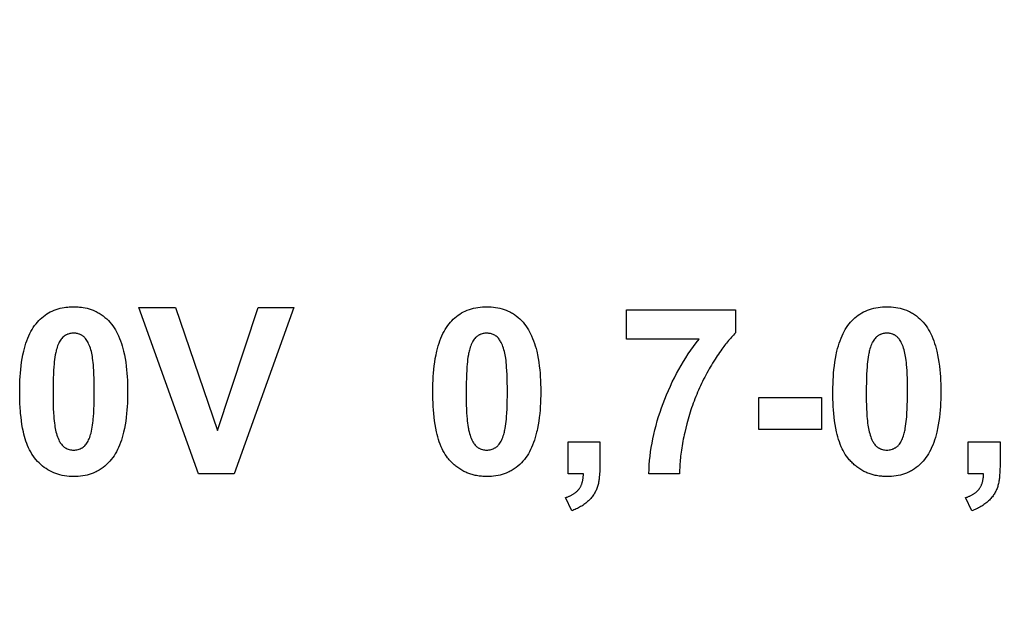
# Model space of a CAD drawing. Units: millimetres. Extents: x -139 to 75, y -50 to 73.
# Drawn here: x -16 to -8, y -2 to 3 of the extents above; entities that cross this region are included whole.
import ezdxf

# ---------------------------------------------------------------- set-up
doc = ezdxf.new("R2010")
doc.units = ezdxf.units.MM
doc.header["$LTSCALE"] = 16.335
doc.layers.get('0').update_dxf_attribs({"linetype": 'CONTINUOUS'})
doc.styles.get("Standard").update_dxf_attribs({"font": 'txt', "width": 0.8})
doc.dimstyles.new('DIMSTYLE_1', dxfattribs={"dimtxt": 3, "dimasz": 3, "dimexe": 1.5, "dimexo": 0.5, "dimgap": 0.75, "dimtad": 1, "dimtxsty": 'STANDARD', "dimblk": '_FILLED', "dimblk1": '_FILLED', "dimblk2": '_FILLED', "dimcen": 0.09, "dimadec": 0, "dimazin": 0, "dimtfac": 1, "dimtofl": 0, "dimtmove": 0, "dimatfit": 3, "dimldrblk": '_FILLED', "dimfxl": 1, "dimtolj": 1, "dimarcsym": 0})

# ---------------------------------------------------------------- blocks, each defined once
blk = doc.blocks.new('_FILLED')
at = {"color": 0, "linetype": 'BYBLOCK'}
blk.add_solid([(0, 0), (-1, 0.3167), (-1, -0.3167)], dxfattribs=at)
blk = doc.blocks.new('*D2')
at = {"color": 7, "linetype": 'CONTINUOUS'}
for p, q in [((-10.0002, 49.5507), (75.3998, 49.5507)), ((73.8998, 49.5507), (73.8998, 1.2507)), ((73.8998, -47.0493), (73.8998, 1.2507)), ((53.8998, -47.0493), (75.3998, -47.0493))]:
    blk.add_line(p, q, dxfattribs=at)
at = {"color": 7, "linetype": 'CONTINUOUS', "xscale": 3, "yscale": 3, "zscale": 3}
for p, rotation in [((73.8998, 49.5507), 90), ((73.8998, -47.0493), 270)]:
    blk.add_blockref('_FILLED', p, dxfattribs=dict(at, rotation=rotation))
at = {"color": 7, "linetype": 'CONTINUOUS', "insert": (70.1498, 1.2507), "char_height": 3, "width": 13.178571, "attachment_point": 2, "rotation": 90, "line_spacing_factor": 0.9}
blk.add_mtext('96,6', dxfattribs=at)

msp = doc.modelspace()

# ---------------------------------------------------------------- linework, layer by layer
at = {"color": 7, "linetype": 'CONTINUOUS'}
for p, q in [((-14.5809, -0.5732), (-15.0922, 0.8572)), ((-15.0922, 0.8572), (-14.779, 0.8572)), ((-14.779, 0.8572), (-14.4169, -0.2015)), ((-14.4169, -0.2015), (-14.0666, 0.8572)), ((-13.7603, 0.8572), (-14.2726, -0.5732)), ((-14.0666, 0.8572), (-13.7603, 0.8572)), ((-10.8971, 0.583), (-10.8971, 0.8376)), ((-10.8971, 0.8376), (-9.9593, 0.8376)), ((-9.9593, 0.8376), (-9.9593, 0.6385)), ((-10.2735, 0.583), (-10.8971, 0.583)), ((-9.7581, -0.1918), (-9.7581, 0.0824)), ((-9.7581, 0.0824), (-9.2196, 0.0824)), ((-9.2196, 0.0824), (-9.2196, -0.1918)), ((-9.2196, -0.1918), (-9.7581, -0.1918)), ((-11.4, -0.5732), (-11.4, -0.299)), ((-11.4, -0.299), (-11.1262, -0.299)), ((-7.9574, -0.5732), (-7.9574, -0.299)), ((-7.9574, -0.299), (-7.6835, -0.299)), ((-14.2726, -0.5732), (-14.5809, -0.5732)), ((-11.2678, -0.5732), (-11.4, -0.5732)), ((-10.4402, -0.5732), (-10.7048, -0.5732)), ((-7.8247, -0.5732), (-7.9574, -0.5732)), ((-11.369, -0.8922), (-11.4228, -0.7792)), ((-7.926, -0.8922), (-7.9798, -0.7792))]:
    msp.add_line(p, q, dxfattribs=at)
for points in [[(-16.0931, -0.1822), (-16.0986, -0.1505), (-16.1033, -0.1188), (-16.1072, -0.0869), (-16.1104, -0.0551), (-16.1124, -0.0323), (-16.114, -0.0095), (-16.1165, 0.0361), (-16.1174, 0.0609), (-16.118, 0.0856), (-16.1185, 0.1351), (-16.1182, 0.1676), (-16.1175, 0.2001), (-16.1163, 0.2326), (-16.1146, 0.2628), (-16.1124, 0.2929), (-16.1097, 0.323), (-16.1061, 0.3551), (-16.1017, 0.3872), (-16.0965, 0.4191), (-16.0904, 0.4509), (-16.0833, 0.4825), (-16.0776, 0.5049), (-16.0713, 0.5271), (-16.0644, 0.5491), (-16.0568, 0.5709), (-16.0485, 0.5925), (-16.0394, 0.6137), (-16.0308, 0.6318), (-16.0216, 0.6496), (-16.0118, 0.6671), (-16.0012, 0.6841), (-15.9899, 0.7006), (-15.9779, 0.7167), (-15.9664, 0.7306), (-15.9542, 0.7441), (-15.9415, 0.7569), (-15.9282, 0.7692), (-15.9142, 0.7807), (-15.9001, 0.7913), (-15.8855, 0.8012), (-15.8704, 0.8104), (-15.8549, 0.8188), (-15.839, 0.8264), (-15.8222, 0.8335), (-15.805, 0.8398), (-15.7876, 0.8453), (-15.77, 0.85), (-15.7522, 0.8539), (-15.7364, 0.8567), (-15.7205, 0.859), (-15.7046, 0.8608), (-15.6921, 0.8618), (-15.6797, 0.8625), (-15.6669, 0.8629), (-15.6541, 0.8631), (-15.6412, 0.8629), (-15.6284, 0.8625), (-15.616, 0.8618), (-15.6035, 0.8607), (-15.5876, 0.859), (-15.5717, 0.8566), (-15.5559, 0.8538), (-15.538, 0.8498), (-15.5204, 0.8451), (-15.503, 0.8395), (-15.4858, 0.8331), (-15.469, 0.8259), (-15.46, 0.8216), (-15.4511, 0.817), (-15.4424, 0.8122), (-15.4338, 0.8072), (-15.4169, 0.7964), (-15.4006, 0.7846), (-15.3849, 0.7721), (-15.3699, 0.7588), (-15.3556, 0.7447), (-15.342, 0.73), (-15.3292, 0.7146), (-15.3172, 0.6987), (-15.3059, 0.6822), (-15.2955, 0.6653), (-15.2857, 0.648), (-15.2766, 0.6303), (-15.2681, 0.6123), (-15.2591, 0.5911), (-15.2508, 0.5696), (-15.2433, 0.5478), (-15.2364, 0.5258), (-15.2302, 0.5036), (-15.2245, 0.4812), (-15.2175, 0.4495)], [(-12.553, -0.087), (-12.5562, -0.0551), (-12.5587, -0.0247), (-12.5607, 0.0057), (-12.5622, 0.0361), (-12.5633, 0.0691), (-12.564, 0.1021), (-12.5641, 0.1351), (-12.5639, 0.1676), (-12.5632, 0.2001), (-12.562, 0.2326), (-12.5603, 0.2628), (-12.5581, 0.2929), (-12.5554, 0.323), (-12.5518, 0.3551), (-12.5474, 0.3872), (-12.5422, 0.4191), (-12.5361, 0.4509), (-12.5327, 0.4667), (-12.529, 0.4825), (-12.5233, 0.5049), (-12.517, 0.5271), (-12.5101, 0.5491), (-12.5025, 0.5709), (-12.4942, 0.5925), (-12.4851, 0.6137), (-12.4766, 0.6318), (-12.4674, 0.6496), (-12.4576, 0.6671), (-12.447, 0.6841), (-12.4357, 0.7007), (-12.4236, 0.7167), (-12.4122, 0.7304), (-12.4001, 0.7435), (-12.3875, 0.7562), (-12.3742, 0.7683), (-12.3605, 0.7797), (-12.3462, 0.7905), (-12.3314, 0.8006), (-12.3162, 0.81), (-12.3006, 0.8186), (-12.2845, 0.8264), (-12.2671, 0.8338), (-12.2493, 0.8403), (-12.2311, 0.8459), (-12.2127, 0.8507), (-12.1941, 0.8546), (-12.1754, 0.8577), (-12.1565, 0.8601), (-12.1376, 0.8618), (-12.1186, 0.8628), (-12.0997, 0.8631), (-12.0808, 0.8628), (-12.0618, 0.8618), (-12.0429, 0.8601), (-12.0239, 0.8576), (-12.0051, 0.8544), (-11.9865, 0.8505), (-11.9681, 0.8456), (-11.9499, 0.84), (-11.932, 0.8334), (-11.9146, 0.8259), (-11.9056, 0.8216), (-11.8967, 0.817), (-11.8879, 0.8122), (-11.8793, 0.8072), (-11.8708, 0.8019), (-11.8624, 0.7963), (-11.8542, 0.7906), (-11.8462, 0.7846), (-11.8305, 0.7721), (-11.8155, 0.7587), (-11.8012, 0.7447), (-11.7877, 0.73), (-11.7749, 0.7146), (-11.7629, 0.6987), (-11.7516, 0.6822), (-11.7412, 0.6653), (-11.7314, 0.648), (-11.7223, 0.6303), (-11.7138, 0.6123), (-11.7048, 0.5911), (-11.6965, 0.5696), (-11.689, 0.5478), (-11.6821, 0.5258), (-11.6759, 0.5036), (-11.6702, 0.4812), (-11.6666, 0.4654), (-11.6632, 0.4495), (-11.6571, 0.4176), (-11.652, 0.3855), (-11.6476, 0.3534)], [(-9.1102, -0.087), (-9.1135, -0.0551), (-9.116, -0.0247), (-9.1179, 0.0057), (-9.1195, 0.0361), (-9.1206, 0.0691), (-9.1213, 0.1021), (-9.1215, 0.1351), (-9.1212, 0.1676), (-9.1205, 0.2001), (-9.1193, 0.2326), (-9.1176, 0.2628), (-9.1154, 0.2929), (-9.1127, 0.323), (-9.1091, 0.3551), (-9.1047, 0.3872), (-9.0995, 0.4191), (-9.0934, 0.4509), (-9.09, 0.4667), (-9.0863, 0.4825), (-9.0806, 0.5049), (-9.0743, 0.5271), (-9.0674, 0.5491), (-9.0598, 0.5709), (-9.0515, 0.5925), (-9.0424, 0.6137), (-9.0339, 0.6318), (-9.0247, 0.6496), (-9.0149, 0.6671), (-9.0043, 0.6841), (-8.993, 0.7007), (-8.9809, 0.7167), (-8.9695, 0.7304), (-8.9574, 0.7435), (-8.9448, 0.7562), (-8.9315, 0.7683), (-8.9178, 0.7797), (-8.9035, 0.7905), (-8.8887, 0.8006), (-8.8735, 0.81), (-8.8579, 0.8186), (-8.8418, 0.8264), (-8.8244, 0.8338), (-8.8066, 0.8403), (-8.7884, 0.8459), (-8.77, 0.8507), (-8.7514, 0.8546), (-8.7327, 0.8577), (-8.7138, 0.8601), (-8.6949, 0.8618), (-8.6759, 0.8628), (-8.6571, 0.8631), (-8.6381, 0.8628), (-8.6191, 0.8618), (-8.6002, 0.8601), (-8.5813, 0.8576), (-8.5624, 0.8544), (-8.5438, 0.8504), (-8.5254, 0.8456), (-8.5072, 0.84), (-8.4893, 0.8334), (-8.4718, 0.8259), (-8.4628, 0.8216), (-8.4539, 0.817), (-8.4451, 0.8122), (-8.4365, 0.8072), (-8.428, 0.8019), (-8.4196, 0.7964), (-8.4114, 0.7906), (-8.4033, 0.7846), (-8.3876, 0.7721), (-8.3726, 0.7588), (-8.3582, 0.7447), (-8.3447, 0.73), (-8.3318, 0.7146), (-8.3198, 0.6987), (-8.3086, 0.6822), (-8.2981, 0.6653), (-8.2884, 0.648), (-8.2793, 0.6303), (-8.2709, 0.6123), (-8.2618, 0.5911), (-8.2536, 0.5696), (-8.2461, 0.5478), (-8.2392, 0.5258), (-8.233, 0.5036), (-8.2274, 0.4812), (-8.2237, 0.4654), (-8.2203, 0.4495), (-8.2143, 0.4176), (-8.2092, 0.3855), (-8.2049, 0.3534)], [(-15.5104, 0.5069), (-15.5154, 0.5212), (-15.52, 0.5332), (-15.525, 0.545), (-15.5306, 0.5566), (-15.5353, 0.5653), (-15.5405, 0.5738), (-15.5461, 0.582), (-15.5522, 0.5898), (-15.5587, 0.5971), (-15.5622, 0.6006), (-15.5659, 0.604), (-15.5695, 0.6071), (-15.5733, 0.6101), (-15.5772, 0.613), (-15.5812, 0.6157), (-15.5853, 0.6182), (-15.5895, 0.6206), (-15.5938, 0.6228), (-15.5981, 0.6248), (-15.6026, 0.6267), (-15.6071, 0.6283), (-15.6146, 0.6307), (-15.6222, 0.6325), (-15.6299, 0.6339), (-15.6358, 0.6347), (-15.6418, 0.6353), (-15.6479, 0.6356), (-15.6541, 0.6357), (-15.6622, 0.6355), (-15.6702, 0.6349), (-15.6783, 0.6339), (-15.6861, 0.6325), (-15.6937, 0.6307), (-15.7013, 0.6283), (-15.7058, 0.6266), (-15.7103, 0.6248), (-15.7147, 0.6228), (-15.719, 0.6206), (-15.7233, 0.6182), (-15.7274, 0.6156), (-15.7354, 0.6101), (-15.7429, 0.604), (-15.7498, 0.5976), (-15.7562, 0.5906), (-15.7622, 0.5833), (-15.7677, 0.5757), (-15.7728, 0.5677), (-15.7775, 0.5596), (-15.7831, 0.5486), (-15.788, 0.5373), (-15.7925, 0.5258), (-15.7965, 0.5141), (-15.8, 0.5022), (-15.8032, 0.4903), (-15.8057, 0.4803), (-15.808, 0.4702), (-15.8121, 0.45), (-15.8155, 0.4296), (-15.8184, 0.4092), (-15.8208, 0.3887), (-15.8229, 0.3682), (-15.8246, 0.3476), (-15.8269, 0.3147), (-15.8287, 0.2819), (-15.83, 0.249), (-15.8311, 0.21), (-15.8316, 0.171), (-15.8318, 0.132), (-15.8317, 0.0934), (-15.8312, 0.0547), (-15.8302, 0.0161), (-15.8291, -0.016), (-15.8275, -0.0481), (-15.8254, -0.0801), (-15.8239, -0.0993), (-15.8221, -0.1185), (-15.82, -0.1376), (-15.8174, -0.1567), (-15.8152, -0.171), (-15.8127, -0.1852), (-15.8097, -0.1994), (-15.8063, -0.2135), (-15.8023, -0.2281), (-15.7977, -0.2425)], [(-11.9339, 0.402), (-11.9364, 0.4211), (-11.9386, 0.4354), (-11.9412, 0.4496), (-11.9441, 0.4638), (-11.9475, 0.4779), (-11.9515, 0.4925), (-11.956, 0.5069), (-11.961, 0.5212), (-11.9656, 0.5332), (-11.9706, 0.545), (-11.9733, 0.5508), (-11.9761, 0.5566), (-11.9801, 0.5641), (-11.9844, 0.5714), (-11.989, 0.5786), (-11.994, 0.5855), (-11.9993, 0.592), (-12.0051, 0.5982), (-12.0112, 0.604), (-12.0174, 0.609), (-12.024, 0.6137), (-12.0308, 0.6178), (-12.0379, 0.6216), (-12.0453, 0.6249), (-12.0528, 0.6277), (-12.0602, 0.6301), (-12.0678, 0.6321), (-12.0755, 0.6336), (-12.0815, 0.6345), (-12.0874, 0.6352), (-12.0936, 0.6356), (-12.0997, 0.6357), (-12.1078, 0.6355), (-12.1159, 0.6349), (-12.124, 0.6339), (-12.1317, 0.6324), (-12.1394, 0.6306), (-12.1469, 0.6282), (-12.1514, 0.6265), (-12.1558, 0.6247), (-12.1602, 0.6226), (-12.1645, 0.6205), (-12.1687, 0.6181), (-12.1728, 0.6156), (-12.1769, 0.6129), (-12.1808, 0.6101), (-12.1846, 0.6071), (-12.1883, 0.604), (-12.1918, 0.6008), (-12.1952, 0.5976), (-12.2016, 0.5906), (-12.2076, 0.5833), (-12.2131, 0.5757), (-12.2183, 0.5677), (-12.223, 0.5596), (-12.2259, 0.5541), (-12.2286, 0.5486), (-12.2312, 0.543), (-12.2336, 0.5373), (-12.2381, 0.5258), (-12.2421, 0.5141), (-12.2457, 0.5023), (-12.2489, 0.4903), (-12.2514, 0.4803), (-12.2537, 0.4702), (-12.2558, 0.4601), (-12.2577, 0.45), (-12.2612, 0.4297), (-12.264, 0.4092), (-12.2664, 0.3887), (-12.2684, 0.3682), (-12.2702, 0.3476), (-12.2724, 0.3147), (-12.2741, 0.2819), (-12.2754, 0.249), (-12.2764, 0.21), (-12.277, 0.171), (-12.2772, 0.132), (-12.277, 0.0934), (-12.2765, 0.0547), (-12.2756, 0.0161), (-12.2745, -0.016), (-12.2729, -0.0481), (-12.2709, -0.0801), (-12.2694, -0.0993), (-12.2676, -0.1185)], [(-9.9593, 0.6385), (-9.9685, 0.6293), (-9.9775, 0.62), (-9.9865, 0.6105), (-9.9952, 0.6009), (-10.0039, 0.5912), (-10.0124, 0.5814), (-10.0208, 0.5715), (-10.0291, 0.5615), (-10.0372, 0.5513), (-10.0453, 0.5411), (-10.0532, 0.5308), (-10.0611, 0.5204), (-10.0688, 0.51), (-10.0764, 0.4994), (-10.0867, 0.485), (-10.0968, 0.4705), (-10.1068, 0.4558), (-10.1166, 0.4411), (-10.1262, 0.4263), (-10.1358, 0.4113), (-10.1461, 0.3948), (-10.1563, 0.3782), (-10.1664, 0.3615), (-10.1763, 0.3447), (-10.186, 0.3278), (-10.1956, 0.3108)], [(-8.4888, 0.3829), (-8.491, 0.402), (-8.4935, 0.4211), (-8.4958, 0.4354), (-8.4984, 0.4496), (-8.5014, 0.4638), (-8.5048, 0.4779), (-8.5088, 0.4925), (-8.5133, 0.5069), (-8.5182, 0.5212), (-8.5228, 0.5332), (-8.5278, 0.545), (-8.5305, 0.5508), (-8.5333, 0.5566), (-8.538, 0.5653), (-8.5432, 0.5738), (-8.5488, 0.582), (-8.5517, 0.5859), (-8.5548, 0.5898), (-8.5581, 0.5935), (-8.5614, 0.5971), (-8.5649, 0.6006), (-8.5685, 0.604), (-8.5722, 0.6072), (-8.576, 0.6102), (-8.5799, 0.613), (-8.5839, 0.6157), (-8.588, 0.6183), (-8.5922, 0.6206), (-8.5965, 0.6229), (-8.6009, 0.6249), (-8.6053, 0.6267), (-8.6098, 0.6284), (-8.6173, 0.6307), (-8.625, 0.6326), (-8.6327, 0.634), (-8.6387, 0.6347), (-8.6447, 0.6353), (-8.6509, 0.6356), (-8.6571, 0.6357), (-8.6652, 0.6355), (-8.6732, 0.6349), (-8.6813, 0.6339), (-8.689, 0.6325), (-8.6967, 0.6306), (-8.7042, 0.6283), (-8.7087, 0.6266), (-8.7131, 0.6247), (-8.7175, 0.6227), (-8.7218, 0.6205), (-8.726, 0.6181), (-8.7302, 0.6156), (-8.7342, 0.6129), (-8.7381, 0.6101), (-8.7419, 0.6071), (-8.7456, 0.604), (-8.7491, 0.6008), (-8.7525, 0.5976), (-8.7589, 0.5906), (-8.7648, 0.5833), (-8.7703, 0.5757), (-8.7754, 0.5677), (-8.7801, 0.5596), (-8.783, 0.5541), (-8.7857, 0.5486), (-8.7907, 0.5373), (-8.7951, 0.5258), (-8.7991, 0.5141), (-8.8027, 0.5022), (-8.8059, 0.4903), (-8.8084, 0.4803), (-8.8107, 0.4702), (-8.8128, 0.4601), (-8.8148, 0.45), (-8.8182, 0.4296), (-8.8211, 0.4092), (-8.8236, 0.3887), (-8.8257, 0.3682), (-8.8274, 0.3476), (-8.8297, 0.3147), (-8.8314, 0.2819), (-8.8327, 0.249), (-8.8337, 0.21), (-8.8343, 0.171), (-8.8345, 0.132), (-8.8343, 0.0934), (-8.8338, 0.0547), (-8.8329, 0.0161), (-8.8317, -0.016), (-8.8301, -0.0481), (-8.8281, -0.0801), (-8.8266, -0.0993), (-8.8248, -0.1185)], [(-10.7048, -0.5732), (-10.7035, -0.5355), (-10.7013, -0.4979), (-10.6982, -0.4603), (-10.6943, -0.4227), (-10.6896, -0.3853), (-10.6841, -0.348), (-10.6777, -0.3107), (-10.6706, -0.2737), (-10.6623, -0.2348), (-10.6532, -0.196), (-10.6432, -0.1575), (-10.6325, -0.1192), (-10.621, -0.0811), (-10.6087, -0.0432), (-10.5958, -0.0056), (-10.5822, 0.0318), (-10.5677, 0.0693), (-10.5526, 0.1066), (-10.5368, 0.1436), (-10.5202, 0.1803), (-10.503, 0.2167), (-10.4851, 0.2527), (-10.4665, 0.2884), (-10.4472, 0.3237), (-10.4278, 0.3576), (-10.4077, 0.3911), (-10.387, 0.4242), (-10.3656, 0.4569), (-10.3435, 0.4891), (-10.3208, 0.5209), (-10.2975, 0.5522), (-10.2735, 0.583)], [(-15.2175, 0.4495), (-15.2114, 0.4176), (-15.2063, 0.3855), (-15.2019, 0.3534), (-15.1984, 0.3211), (-15.1957, 0.2908), (-15.1935, 0.2605), (-15.1918, 0.2302), (-15.1906, 0.1975), (-15.1899, 0.1648), (-15.1897, 0.132), (-15.1899, 0.0994), (-15.1906, 0.0668), (-15.1919, 0.0342), (-15.1935, 0.0039), (-15.1957, -0.0263), (-15.1984, -0.0565), (-15.202, -0.0888), (-15.2064, -0.121), (-15.2116, -0.153), (-15.2177, -0.1849), (-15.2248, -0.2166), (-15.2305, -0.239), (-15.2368, -0.2613), (-15.2437, -0.2834), (-15.2513, -0.3052), (-15.2596, -0.3268), (-15.2687, -0.3481), (-15.2772, -0.3663), (-15.2864, -0.3841), (-15.2962, -0.4016), (-15.3068, -0.4186), (-15.3181, -0.4352), (-15.3302, -0.4512), (-15.3429, -0.4664), (-15.3565, -0.481), (-15.3707, -0.4949), (-15.3856, -0.508), (-15.4012, -0.5204), (-15.4174, -0.5319), (-15.4341, -0.5426), (-15.4514, -0.5523), (-15.4602, -0.5568), (-15.4691, -0.561), (-15.4859, -0.5681), (-15.5031, -0.5744), (-15.5205, -0.5799), (-15.5381, -0.5846), (-15.5559, -0.5885), (-15.5753, -0.5919), (-15.5949, -0.5945), (-15.6146, -0.5963), (-15.6343, -0.5973), (-15.6541, -0.5976), (-15.6741, -0.5972), (-15.694, -0.5961), (-15.7139, -0.5941), (-15.7337, -0.5913), (-15.7534, -0.5876), (-15.7718, -0.5833), (-15.7899, -0.5781), (-15.8078, -0.5721), (-15.8254, -0.5653), (-15.8426, -0.5575), (-15.8593, -0.549), (-15.8756, -0.5397), (-15.8915, -0.5297), (-15.9068, -0.5189), (-15.9217, -0.5074), (-15.9368, -0.4946), (-15.9513, -0.4812), (-15.9652, -0.4671), (-15.9783, -0.4524), (-15.9906, -0.4371), (-16.0025, -0.4207), (-16.0136, -0.4038), (-16.0239, -0.3863), (-16.0334, -0.3683), (-16.0422, -0.35), (-16.0503, -0.3312), (-16.0577, -0.3122), (-16.0646, -0.2928), (-16.0708, -0.2733), (-16.0765, -0.2535), (-16.0817, -0.2337), (-16.0865, -0.2138), (-16.0931, -0.1822)], [(-15.7977, -0.2425), (-15.7927, -0.2568), (-15.7881, -0.2687), (-15.7831, -0.2805), (-15.7775, -0.2921), (-15.7735, -0.2995), (-15.7692, -0.3068), (-15.7645, -0.3138), (-15.7595, -0.3206), (-15.7541, -0.3271), (-15.7484, -0.3332), (-15.7422, -0.3389), (-15.7386, -0.342), (-15.7348, -0.3448), (-15.7309, -0.3476), (-15.7269, -0.3502), (-15.7185, -0.3549), (-15.7099, -0.359), (-15.701, -0.3625), (-15.6919, -0.3653), (-15.6826, -0.3675), (-15.6732, -0.3691), (-15.6637, -0.37), (-15.6541, -0.3703), (-15.6445, -0.3699), (-15.6349, -0.3688), (-15.6254, -0.3672), (-15.6159, -0.3649), (-15.6067, -0.362), (-15.5977, -0.3585), (-15.589, -0.3544), (-15.5806, -0.3497), (-15.5727, -0.3444), (-15.5689, -0.3416), (-15.5652, -0.3386), (-15.5617, -0.3355), (-15.5583, -0.3322), (-15.5518, -0.3254), (-15.5459, -0.3181), (-15.5404, -0.3105), (-15.5353, -0.3026), (-15.5306, -0.2944), (-15.525, -0.2833), (-15.5199, -0.272), (-15.5154, -0.2604), (-15.5114, -0.2487), (-15.5078, -0.2368), (-15.5045, -0.2249), (-15.5003, -0.2074), (-15.4967, -0.1899), (-15.4936, -0.1722), (-15.4909, -0.1544), (-15.4886, -0.1366), (-15.4866, -0.1188), (-15.4849, -0.1009), (-15.4834, -0.083), (-15.4812, -0.0502), (-15.4794, -0.0174), (-15.4781, 0.0154), (-15.477, 0.0542), (-15.4765, 0.0931), (-15.4763, 0.132), (-15.4764, 0.1708), (-15.477, 0.2095), (-15.4779, 0.2482), (-15.4791, 0.2803), (-15.4806, 0.3124), (-15.4827, 0.3445), (-15.4842, 0.3637), (-15.486, 0.3829), (-15.4881, 0.402), (-15.4907, 0.4211), (-15.4929, 0.4354), (-15.4955, 0.4496), (-15.4984, 0.4638), (-15.5018, 0.4779), (-15.5058, 0.4925), (-15.5104, 0.5069)], [(-11.6476, 0.3534), (-11.6441, 0.3211), (-11.6413, 0.2908), (-11.6392, 0.2605), (-11.6375, 0.2302), (-11.6363, 0.1975), (-11.6356, 0.1648), (-11.6353, 0.132), (-11.6356, 0.0994), (-11.6363, 0.0668), (-11.6375, 0.0342), (-11.6392, 0.0039), (-11.6414, -0.0263), (-11.6441, -0.0565), (-11.6477, -0.0888), (-11.6521, -0.121), (-11.6573, -0.153), (-11.6634, -0.1849), (-11.6668, -0.2008), (-11.6705, -0.2166), (-11.6762, -0.239), (-11.6825, -0.2613), (-11.6894, -0.2834), (-11.697, -0.3052), (-11.7053, -0.3268), (-11.7144, -0.3481), (-11.7229, -0.3663), (-11.7321, -0.3841), (-11.7419, -0.4016), (-11.7525, -0.4186), (-11.7638, -0.4352), (-11.7759, -0.4512), (-11.7887, -0.4664), (-11.8022, -0.481), (-11.8164, -0.4949), (-11.8314, -0.508), (-11.847, -0.5204), (-11.8632, -0.5319), (-11.8715, -0.5373), (-11.8799, -0.5426), (-11.8885, -0.5475), (-11.8972, -0.5523), (-11.906, -0.5568), (-11.915, -0.561), (-11.9317, -0.5681), (-11.9488, -0.5744), (-11.9662, -0.5799), (-11.9838, -0.5846), (-12.0016, -0.5885), (-12.0211, -0.5919), (-12.0406, -0.5945), (-12.0603, -0.5963), (-12.08, -0.5973), (-12.0997, -0.5976), (-12.1109, -0.5975), (-12.122, -0.5971), (-12.1331, -0.5965), (-12.1441, -0.5957), (-12.1552, -0.5946), (-12.1662, -0.5933), (-12.1772, -0.5917), (-12.1882, -0.5898), (-12.199, -0.5876), (-12.2082, -0.5856), (-12.2174, -0.5833), (-12.2265, -0.5808), (-12.2355, -0.5782), (-12.2445, -0.5753), (-12.2534, -0.5722), (-12.2622, -0.5688), (-12.271, -0.5653), (-12.2796, -0.5615), (-12.2882, -0.5575), (-12.2972, -0.5531), (-12.3062, -0.5483), (-12.315, -0.5433), (-12.3236, -0.5381), (-12.3322, -0.5327), (-12.3406, -0.527), (-12.3489, -0.5211), (-12.357, -0.5151), (-12.365, -0.5088), (-12.3729, -0.5024), (-12.3806, -0.4957), (-12.3882, -0.4889), (-12.3955, -0.4819), (-12.4028, -0.4748), (-12.4098, -0.4675), (-12.4167, -0.4601), (-12.4234, -0.4526), (-12.43, -0.4449), (-12.4363, -0.4371), (-12.4475, -0.4223), (-12.4579, -0.4069), (-12.4675, -0.391), (-12.4764, -0.3747), (-12.4847, -0.3581), (-12.4923, -0.3411), (-12.5008, -0.3204), (-12.5084, -0.2995), (-12.5153, -0.2784), (-12.5215, -0.257), (-12.5272, -0.2354), (-12.5323, -0.2138), (-12.5388, -0.1823), (-12.5443, -0.1507), (-12.549, -0.1189), (-12.553, -0.087)], [(-12.2676, -0.1185), (-12.2655, -0.1376), (-12.2629, -0.1567), (-12.2598, -0.1757), (-12.258, -0.1852), (-12.2561, -0.1947), (-12.254, -0.2041), (-12.2517, -0.2135), (-12.2477, -0.2281), (-12.2433, -0.2425), (-12.2384, -0.2568), (-12.2338, -0.2688), (-12.2289, -0.2805), (-12.2262, -0.2864), (-12.2233, -0.2921), (-12.2193, -0.2995), (-12.2149, -0.3068), (-12.2103, -0.3138), (-12.2053, -0.3206), (-12.1999, -0.3271), (-12.1941, -0.3332), (-12.1879, -0.3389), (-12.1843, -0.342), (-12.1805, -0.3448), (-12.1765, -0.3476), (-12.1725, -0.3502), (-12.1684, -0.3526), (-12.1642, -0.3549), (-12.1599, -0.357), (-12.1555, -0.359), (-12.1466, -0.3625), (-12.1375, -0.3653), (-12.1282, -0.3675), (-12.1188, -0.3691), (-12.1093, -0.37), (-12.0997, -0.3703), (-12.0902, -0.3699), (-12.0806, -0.3689), (-12.0711, -0.3672), (-12.0616, -0.3649), (-12.0524, -0.362), (-12.0434, -0.3585), (-12.039, -0.3565), (-12.0347, -0.3544), (-12.0305, -0.3521), (-12.0263, -0.3497), (-12.0223, -0.3471), (-12.0184, -0.3444), (-12.0146, -0.3416), (-12.0109, -0.3386), (-12.0073, -0.3355), (-12.0039, -0.3322), (-12.0007, -0.3289), (-11.9975, -0.3254), (-11.9916, -0.3181), (-11.9861, -0.3105), (-11.981, -0.3026), (-11.9763, -0.2944), (-11.9735, -0.2889), (-11.9707, -0.2833), (-11.9658, -0.272), (-11.9613, -0.2604), (-11.9573, -0.2487), (-11.9538, -0.2368), (-11.9506, -0.2249), (-11.9481, -0.2149), (-11.9459, -0.2049), (-11.9438, -0.1949), (-11.9418, -0.1848), (-11.9384, -0.1646), (-11.9355, -0.1442), (-11.9331, -0.1239), (-11.9311, -0.1034), (-11.9293, -0.083), (-11.9271, -0.0502), (-11.9253, -0.0174), (-11.9241, 0.0154), (-11.9231, 0.0542), (-11.9225, 0.0931), (-11.9223, 0.132), (-11.9225, 0.1708), (-11.923, 0.2095), (-11.9239, 0.2482), (-11.925, 0.2803), (-11.9265, 0.3124), (-11.9286, 0.3445), (-11.9301, 0.3637), (-11.9318, 0.3829), (-11.9339, 0.402)], [(-8.2049, 0.3534), (-8.2013, 0.3211), (-8.1986, 0.2908), (-8.1965, 0.2605), (-8.1948, 0.2302), (-8.1936, 0.1975), (-8.1929, 0.1648), (-8.1927, 0.132), (-8.1929, 0.0994), (-8.1936, 0.0668), (-8.1949, 0.0342), (-8.1965, 0.0039), (-8.1987, -0.0263), (-8.2014, -0.0565), (-8.205, -0.0888), (-8.2094, -0.121), (-8.2146, -0.153), (-8.2207, -0.1849), (-8.2241, -0.2008), (-8.2278, -0.2166), (-8.2335, -0.239), (-8.2398, -0.2613), (-8.2467, -0.2834), (-8.2543, -0.3052), (-8.2626, -0.3268), (-8.2717, -0.3481), (-8.2802, -0.3663), (-8.2894, -0.3841), (-8.2992, -0.4016), (-8.3098, -0.4186), (-8.3211, -0.4352), (-8.3332, -0.4512), (-8.346, -0.4664), (-8.3595, -0.481), (-8.3737, -0.4949), (-8.3886, -0.508), (-8.4042, -0.5204), (-8.4204, -0.5319), (-8.4287, -0.5374), (-8.4371, -0.5426), (-8.4457, -0.5475), (-8.4544, -0.5523), (-8.4632, -0.5568), (-8.4721, -0.561), (-8.4889, -0.5681), (-8.5061, -0.5744), (-8.5235, -0.5799), (-8.5411, -0.5846), (-8.5589, -0.5885), (-8.5783, -0.5919), (-8.5979, -0.5945), (-8.6176, -0.5963), (-8.6373, -0.5973), (-8.6571, -0.5976), (-8.6682, -0.5975), (-8.6793, -0.5971), (-8.6904, -0.5965), (-8.7015, -0.5957), (-8.7125, -0.5946), (-8.7235, -0.5933), (-8.7345, -0.5917), (-8.7455, -0.5898), (-8.7564, -0.5876), (-8.7655, -0.5856), (-8.7747, -0.5833), (-8.7838, -0.5808), (-8.7928, -0.5782), (-8.8018, -0.5753), (-8.8107, -0.5722), (-8.8195, -0.5688), (-8.8282, -0.5653), (-8.8369, -0.5615), (-8.8455, -0.5575), (-8.8545, -0.5531), (-8.8634, -0.5483), (-8.8722, -0.5433), (-8.8809, -0.5381), (-8.8894, -0.5327), (-8.8978, -0.527), (-8.9061, -0.5211), (-8.9142, -0.5151), (-8.9222, -0.5088), (-8.93, -0.5024), (-8.9377, -0.4957), (-8.9453, -0.4889), (-8.9526, -0.482), (-8.9598, -0.4748), (-8.9669, -0.4676), (-8.9738, -0.4601), (-8.9805, -0.4526), (-8.987, -0.4449), (-8.9933, -0.4371), (-9.0045, -0.4223), (-9.0148, -0.4069), (-9.0245, -0.391), (-9.0334, -0.3747), (-9.0417, -0.3581), (-9.0494, -0.3411), (-9.0578, -0.3204), (-9.0655, -0.2995), (-9.0724, -0.2784), (-9.0786, -0.257), (-9.0843, -0.2354), (-9.0894, -0.2138), (-9.0959, -0.1823), (-9.1015, -0.1507), (-9.1063, -0.1189), (-9.1102, -0.087)], [(-8.8248, -0.1185), (-8.8226, -0.1376), (-8.8201, -0.1567), (-8.8179, -0.171), (-8.8153, -0.1852), (-8.8124, -0.1994), (-8.809, -0.2135), (-8.805, -0.2281), (-8.8005, -0.2425), (-8.7955, -0.2568), (-8.7909, -0.2687), (-8.7859, -0.2805), (-8.7832, -0.2864), (-8.7804, -0.2921), (-8.7764, -0.2995), (-8.7721, -0.3068), (-8.7674, -0.3138), (-8.7624, -0.3206), (-8.7571, -0.3271), (-8.7514, -0.3332), (-8.7453, -0.3389), (-8.7416, -0.342), (-8.7378, -0.3449), (-8.7339, -0.3476), (-8.7298, -0.3502), (-8.7257, -0.3526), (-8.7215, -0.3549), (-8.7172, -0.357), (-8.7128, -0.359), (-8.7084, -0.3608), (-8.7039, -0.3625), (-8.6948, -0.3653), (-8.6855, -0.3675), (-8.6761, -0.3691), (-8.6666, -0.37), (-8.6571, -0.3703), (-8.6475, -0.3699), (-8.6379, -0.3689), (-8.6284, -0.3672), (-8.619, -0.3649), (-8.6097, -0.362), (-8.6052, -0.3603), (-8.6007, -0.3585), (-8.5963, -0.3565), (-8.592, -0.3544), (-8.5878, -0.3521), (-8.5836, -0.3497), (-8.5796, -0.3471), (-8.5757, -0.3444), (-8.5719, -0.3416), (-8.5682, -0.3386), (-8.5646, -0.3355), (-8.5612, -0.3322), (-8.5579, -0.3289), (-8.5548, -0.3254), (-8.5488, -0.3181), (-8.5433, -0.3105), (-8.5382, -0.3026), (-8.5335, -0.2944), (-8.5306, -0.2889), (-8.5278, -0.2833), (-8.5228, -0.272), (-8.5184, -0.2605), (-8.5144, -0.2487), (-8.5108, -0.2369), (-8.5075, -0.2249), (-8.5051, -0.2149), (-8.5028, -0.2049), (-8.5007, -0.1949), (-8.4988, -0.1848), (-8.4954, -0.1646), (-8.4926, -0.1443), (-8.4902, -0.1239), (-8.4882, -0.1034), (-8.4864, -0.083), (-8.4842, -0.0502), (-8.4824, -0.0174), (-8.4811, 0.0154), (-8.48, 0.0542), (-8.4795, 0.0931), (-8.4793, 0.132), (-8.4794, 0.1708), (-8.4799, 0.2095), (-8.4809, 0.2482), (-8.482, 0.2803), (-8.4835, 0.3124), (-8.4856, 0.3445), (-8.4871, 0.3637), (-8.4888, 0.3829)], [(-10.1956, 0.3108), (-10.2055, 0.293), (-10.2152, 0.275), (-10.2247, 0.257), (-10.234, 0.2388), (-10.2431, 0.2206), (-10.252, 0.2022), (-10.2607, 0.1838), (-10.2692, 0.1653), (-10.2775, 0.1467), (-10.2856, 0.128), (-10.2935, 0.1092), (-10.3011, 0.0903), (-10.3087, 0.0713), (-10.316, 0.0522), (-10.3231, 0.0331), (-10.33, 0.0138), (-10.3367, -0.0055), (-10.3432, -0.0249), (-10.3495, -0.0445), (-10.3557, -0.0642), (-10.3616, -0.084), (-10.3673, -0.1038), (-10.3729, -0.1237), (-10.3782, -0.1436), (-10.3878, -0.1811), (-10.3968, -0.2188), (-10.401, -0.2377), (-10.405, -0.2567), (-10.4089, -0.2757), (-10.4126, -0.2947), (-10.416, -0.3138), (-10.4193, -0.3329), (-10.4224, -0.352), (-10.4253, -0.3712), (-10.4297, -0.4047), (-10.4317, -0.4215), (-10.4335, -0.4383), (-10.4351, -0.4551), (-10.4365, -0.4719), (-10.4377, -0.4888), (-10.4387, -0.5057), (-10.4394, -0.5225), (-10.4399, -0.5394), (-10.4402, -0.5563), (-10.4402, -0.5732)], [(-11.1262, -0.299), (-11.1262, -0.495), (-11.1262, -0.5102), (-11.1265, -0.5255), (-11.127, -0.5407), (-11.1276, -0.5559), (-11.1286, -0.5711), (-11.1297, -0.5864), (-11.1312, -0.6016), (-11.1322, -0.6107), (-11.1333, -0.6199), (-11.1346, -0.6291), (-11.136, -0.6382), (-11.1377, -0.6473), (-11.1395, -0.6563), (-11.1416, -0.6653), (-11.1439, -0.6742), (-11.1465, -0.6831), (-11.1493, -0.6916), (-11.1523, -0.7), (-11.1557, -0.7084), (-11.1593, -0.7166), (-11.1631, -0.7247), (-11.1672, -0.7327), (-11.1716, -0.7405), (-11.1762, -0.7482), (-11.1814, -0.7562), (-11.1868, -0.7639), (-11.1925, -0.7715), (-11.1984, -0.7788), (-11.2046, -0.786), (-11.211, -0.793), (-11.2176, -0.7998), (-11.2243, -0.8064), (-11.2321, -0.8136), (-11.2401, -0.8204), (-11.2484, -0.8271), (-11.2568, -0.8335), (-11.2654, -0.8397), (-11.2742, -0.8456), (-11.2831, -0.8513), (-11.2922, -0.8568), (-11.3015, -0.8621), (-11.3108, -0.8671), (-11.3203, -0.8718), (-11.3299, -0.8764), (-11.3396, -0.8807), (-11.3493, -0.8847), (-11.3592, -0.8886), (-11.369, -0.8922)], [(-7.6835, -0.299), (-7.6835, -0.495), (-7.6836, -0.5128), (-7.684, -0.5305), (-7.6846, -0.5483), (-7.6856, -0.5661), (-7.6868, -0.5838), (-7.6884, -0.6016), (-7.6894, -0.6107), (-7.6905, -0.6199), (-7.6917, -0.6291), (-7.6931, -0.6382), (-7.6947, -0.6473), (-7.6965, -0.6563), (-7.6986, -0.6653), (-7.7009, -0.6742), (-7.7035, -0.6831), (-7.7062, -0.6916), (-7.7093, -0.7), (-7.7127, -0.7084), (-7.7163, -0.7166), (-7.7202, -0.7247), (-7.7243, -0.7327), (-7.7287, -0.7405), (-7.7333, -0.7482), (-7.7385, -0.7562), (-7.7439, -0.7639), (-7.7496, -0.7714), (-7.7555, -0.7788), (-7.7616, -0.786), (-7.768, -0.793), (-7.7745, -0.7998), (-7.7813, -0.8064), (-7.7891, -0.8136), (-7.7971, -0.8205), (-7.8053, -0.8271), (-7.8137, -0.8335), (-7.8223, -0.8397), (-7.8311, -0.8457), (-7.8401, -0.8514), (-7.8492, -0.8568), (-7.8584, -0.8621), (-7.8678, -0.8671), (-7.8773, -0.8718), (-7.8868, -0.8764), (-7.8965, -0.8807), (-7.9063, -0.8847), (-7.9161, -0.8886), (-7.926, -0.8922)], [(-11.4228, -0.7792), (-11.4177, -0.7775), (-11.4125, -0.7757), (-11.4074, -0.7738), (-11.4022, -0.7718), (-11.3971, -0.7698), (-11.392, -0.7676), (-11.3869, -0.7654), (-11.3819, -0.763), (-11.3769, -0.7606), (-11.3719, -0.7581), (-11.367, -0.7555), (-11.3622, -0.7528), (-11.3574, -0.75), (-11.3527, -0.7471), (-11.3481, -0.7441), (-11.3435, -0.741), (-11.3391, -0.7378), (-11.3348, -0.7344), (-11.3306, -0.731), (-11.3264, -0.7275), (-11.3225, -0.7238), (-11.3186, -0.72), (-11.3149, -0.7161), (-11.3113, -0.7121), (-11.3079, -0.708), (-11.3062, -0.7059), (-11.3046, -0.7038), (-11.3016, -0.6995), (-11.2988, -0.6952), (-11.2961, -0.6907), (-11.2935, -0.6862), (-11.2911, -0.6816), (-11.2888, -0.6768), (-11.2867, -0.672), (-11.2846, -0.6672), (-11.2828, -0.6622), (-11.281, -0.6572), (-11.2794, -0.6521), (-11.2779, -0.647), (-11.2765, -0.6419), (-11.2752, -0.6367), (-11.2741, -0.6314), (-11.273, -0.6262), (-11.272, -0.6209), (-11.2712, -0.6156), (-11.2705, -0.6102), (-11.2698, -0.6049), (-11.2692, -0.5996), (-11.2688, -0.5943), (-11.2684, -0.589), (-11.2681, -0.5837), (-11.2679, -0.5784), (-11.2678, -0.5732)], [(-7.9798, -0.7792), (-7.9746, -0.7775), (-7.9695, -0.7757), (-7.9644, -0.7738), (-7.9593, -0.7718), (-7.9542, -0.7697), (-7.9491, -0.7676), (-7.944, -0.7653), (-7.939, -0.763), (-7.934, -0.7606), (-7.9291, -0.7581), (-7.9242, -0.7555), (-7.9193, -0.7528), (-7.9146, -0.75), (-7.9099, -0.7471), (-7.9053, -0.744), (-7.9008, -0.7409), (-7.8963, -0.7377), (-7.892, -0.7344), (-7.8878, -0.731), (-7.8837, -0.7274), (-7.8797, -0.7238), (-7.8759, -0.72), (-7.8722, -0.7161), (-7.8686, -0.7121), (-7.8652, -0.708), (-7.8635, -0.7059), (-7.8619, -0.7038), (-7.8589, -0.6995), (-7.8561, -0.6952), (-7.8534, -0.6907), (-7.8508, -0.6862), (-7.8484, -0.6816), (-7.8461, -0.6768), (-7.8439, -0.672), (-7.8419, -0.6672), (-7.84, -0.6622), (-7.8383, -0.6572), (-7.8366, -0.6521), (-7.8351, -0.647), (-7.8337, -0.6419), (-7.8324, -0.6367), (-7.8313, -0.6314), (-7.8302, -0.6262), (-7.8292, -0.6209), (-7.8284, -0.6156), (-7.8276, -0.6102), (-7.8269, -0.6049), (-7.8264, -0.5996), (-7.8259, -0.5943), (-7.8255, -0.589), (-7.8251, -0.5837), (-7.8249, -0.5784), (-7.8247, -0.5732)]]:
    msp.add_lwpolyline(points, dxfattribs=at)

# ---------------------------------------------------------------- dimensions: what is measured, and where the dimension line sits
dim = msp.add_linear_dim(base=(73.8998, -47.0493), p1=(-10.5002, 49.5507), p2=(53.3998, -47.0493), angle=270, dimstyle='DIMSTYLE_1', dxfattribs=at)
dim.commit()
dim.dimension.update_dxf_attribs({"geometry": '*D2', "text_midpoint": (73.8998, 0.8221), "dimtype": 160})

doc.saveas('drawing.dxf')
